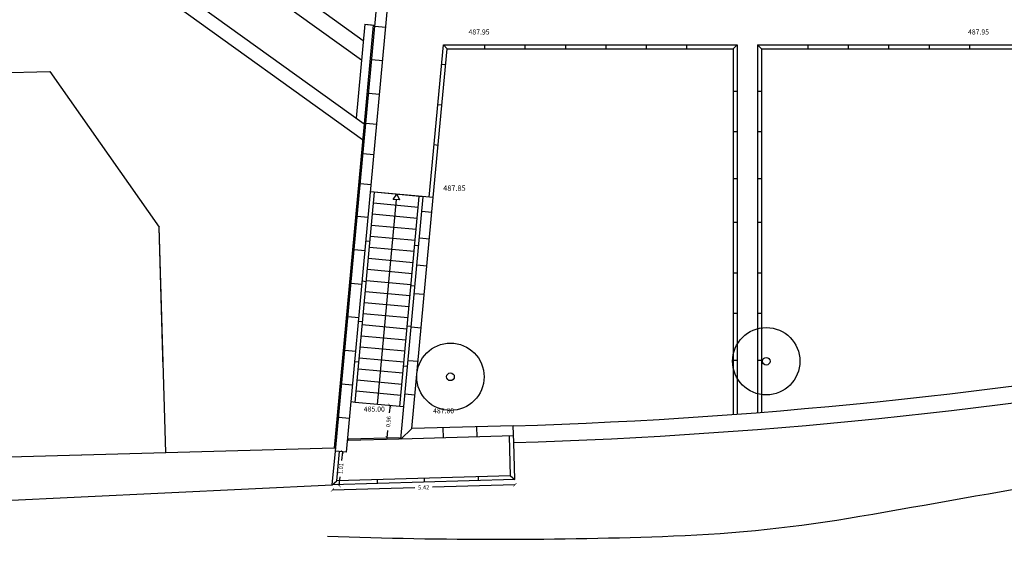
# Model space of a CAD drawing. Units: millimetres. Extents: x -2856 to 1516019, y 147 to 4453042.
# Drawn here: x -2818 to -2789, y 350 to 366 of the extents above; entities that cross this region are included whole.
import ezdxf

# ---------------------------------------------------------------- set-up
doc = ezdxf.new("R2010")
doc.units = ezdxf.units.MM
doc.header["$PDMODE"] = 34
doc.header["$PDSIZE"] = 0.075
doc.layers.get('DEFPOINTS').update_dxf_attribs({"color": 250})
for name, color, linetype in [('Alberi trapiantati', 124, 'Continuous'), ('cancello', 8, 'Continuous'), ('Copertina', 251, 'Continuous'), ('Cordoli', 33, 'Continuous'), ('EDIFICIO', 8, 'Continuous'), ('Frecce', 251, 'Continuous'), ('Muro in blocchi', 9, 'Continuous'), ('Muro sostegno in progetto', 9, 'Continuous'), ('quotature', 2, 'Continuous'), ('Quote progetto', 12, 'Continuous'), ('Scale', 8, 'Continuous'), ('STRADA_ASFALT', 8, 'Continuous')]:
    doc.layers.add(name, color=color, linetype=linetype)
doc.styles.add('arial', font='ARIAL.TTF')
doc.styles.add('ROMANS', font='ARIAL.TTF', dxfattribs={"height": 0.075})
doc.styles.get("Standard").update_dxf_attribs({"font": 'ARIAL.TTF', "height": 0.035})
doc.dimstyles.new('100', dxfattribs={"dimtxt": 0.125, "dimasz": 0.1, "dimexe": 0, "dimexo": 0.2, "dimgap": 0.1, "dimtad": 0, "dimzin": 0, "dimdsep": 46, "dimtxsty": 'Standard', "dimblk1": 'ARCHTICK', "dimblk2": 'ARCHTICK', "dimsah": 1, "dimcen": 2.5, "dimse1": 1, "dimse2": 1, "dimclrd": 256, "dimclre": 256, "dimclrt": 256, "dimadec": 0, "dimazin": 0, "dimtfac": 2, "dimtix": 1, "dimtmove": 2, "dimatfit": 3, "dimldrblk": 'ARCHTICK', "dimfxl": 0, "dimtolj": 1, "dimtzin": 0, "dimlwd": -1, "dimarcsym": 0})

# ---------------------------------------------------------------- blocks, each defined once
blk = doc.blocks.new('_ARCHTICK')
at = {"color": 0, "linetype": 'ByBlock', "const_width": 0.15}
blk.add_lwpolyline([(-0.5, -0.5), (0.5, 0.5)], dxfattribs=at)
blk = doc.blocks.new('*D3')
at = {"layer": 'DEFPOINTS', "color": 0, "linetype": 'ByBlock', "ltscale": 0.5}
for p in [(-2806.641, 354.79, 0), (-2807.138, 353.87), (-2806.73, 353.832)]:
    blk.add_point(p, dxfattribs=at)
at = {"layer": 'quotature', "linetype": 'ByBlock', "ltscale": 0.5}
for p, q in [((-2807.049, 354.828), (-2807.07, 354.61)), ((-2807.138, 353.87), (-2807.118, 354.088))]:
    blk.add_line(p, q, dxfattribs=at)
at = {"layer": 'quotature', "linetype": 'ByBlock', "ltscale": 0.5, "xscale": 0.1, "yscale": 0.1, "zscale": 0.1}
for p, rotation in [((-2807.049, 354.828), 84.70926998968537), ((-2807.138, 353.87), 264.7092699896854)]:
    blk.add_blockref('_ARCHTICK', p, dxfattribs=dict(at, rotation=rotation))
at = {"layer": 'quotature', "linetype": 'ByBlock', "ltscale": 0.5, "insert": (-2807.094, 354.349), "char_height": 0.125, "attachment_point": 5, "rotation": 84.7093, "style": 'arial'}
blk.add_mtext('\\A1;0.96', dxfattribs=at)
blk = doc.blocks.new('*D11')
at = {"layer": 'DEFPOINTS', "color": 0, "linetype": 'ByBlock', "ltscale": 0.5}
for p in [(-2808.671, 353.477, 0), (-2808.464, 353.458), (-2808.764, 352.473, 0)]:
    blk.add_point(p, dxfattribs=at)
at = {"layer": 'quotature', "linetype": 'ByBlock', "ltscale": 0.5}
for p, q in [((-2808.464, 353.458), (-2808.488, 353.2)), ((-2808.557, 352.454), (-2808.533, 352.713))]:
    blk.add_line(p, q, dxfattribs=at)
at = {"layer": 'quotature', "linetype": 'ByBlock', "ltscale": 0.5, "xscale": 0.1, "yscale": 0.1, "zscale": 0.1}
for p, rotation in [((-2808.464, 353.458), 84.70926998968645), ((-2808.557, 352.454), 264.7092699896864)]:
    blk.add_blockref('_ARCHTICK', p, dxfattribs=dict(at, rotation=rotation))
at = {"layer": 'quotature', "linetype": 'ByBlock', "ltscale": 0.5, "insert": (-2808.511, 352.956), "char_height": 0.125, "attachment_point": 5, "rotation": 84.7093, "style": 'arial'}
blk.add_mtext('\\A1;1.01', dxfattribs=at)
blk = doc.blocks.new('*D12')
at = {"layer": 'DEFPOINTS', "color": 0, "linetype": 'ByBlock', "ltscale": 0.5}
for p in [(-2803.345, 352.628), (-2808.764, 352.473, 0), (-2803.34, 352.474)]:
    blk.add_point(p, dxfattribs=at)
at = {"layer": 'quotature', "linetype": 'ByBlock', "ltscale": 0.5}
for p, q in [((-2808.76, 352.32), (-2806.311, 352.39)), ((-2803.34, 352.474), (-2805.788, 352.405))]:
    blk.add_line(p, q, dxfattribs=at)
at = {"layer": 'quotature', "linetype": 'ByBlock', "ltscale": 0.5, "xscale": 0.1, "yscale": 0.1, "zscale": 0.1}
for p, rotation in [((-2808.76, 352.32), 181.6298932160096), ((-2803.34, 352.474), 1.629893216009531)]:
    blk.add_blockref('_ARCHTICK', p, dxfattribs=dict(at, rotation=rotation))
at = {"layer": 'quotature', "linetype": 'ByBlock', "ltscale": 0.5, "insert": (-2806.05, 352.397), "char_height": 0.125, "attachment_point": 5, "rotation": 1.6299, "style": 'arial'}
blk.add_mtext('\\A1;5.42', dxfattribs=at)

msp = doc.modelspace()

# ---------------------------------------------------------------- linework, layer by layer
at = {"layer": 'Alberi trapiantati', "ltscale": 2}
for centre, radius in [((-2795.876, 356.146, 0), 1), ((-2805.253, 355.683, 0), 1), ((-2795.876, 356.146, 0), 0.114), ((-2805.253, 355.683, 0), 0.114)]:
    msp.add_circle(centre, radius, dxfattribs=at)
at = {"layer": 'cancello', "ltscale": 0.5}
for p, q in [((-2806.781, 353.871), (-2808.292, 353.828)), ((-2808.292, 353.828), (-2808.291, 353.788)), ((-2806.78, 353.831), (-2808.291, 353.788)), ((-2806.781, 353.871), (-2806.78, 353.831))]:
    msp.add_line(p, q, dxfattribs=at)
at = {"layer": 'Copertina'}
for p, q in [((-2807.174, 366.062, 0), (-2807.503, 366.092, 0)), ((-2807.266, 365.066, 0), (-2807.595, 365.096, 0)), ((-2807.442, 363.174, 0), (-2807.77, 363.204, 0)), ((-2807.525, 362.278, 0), (-2807.853, 362.308, 0)), ((-2807.608, 361.382, 0), (-2807.936, 361.412, 0)), ((-2805.805, 360.568), (-2806.104, 360.595)), ((-2807.697, 360.417, 0), (-2808.025, 360.448, 0)), ((-2805.879, 359.771), (-2806.177, 359.799)), ((-2807.789, 359.421, 0), (-2808.118, 359.452, 0)), ((-2805.952, 358.974), (-2806.251, 359.002)), ((-2807.881, 358.426, 0), (-2808.21, 358.456, 0)), ((-2806.031, 358.125, 0), (-2806.33, 358.152, 0)), ((-2807.973, 357.43, 0), (-2808.302, 357.46, 0)), ((-2806.123, 357.129, 0), (-2806.422, 357.156, 0)), ((-2808.066, 356.434, 0), (-2808.394, 356.465, 0)), ((-2806.216, 356.133, 0), (-2806.514, 356.161, 0)), ((-2808.158, 355.438, 0), (-2808.486, 355.469, 0)), ((-2806.308, 355.137, 0), (-2806.606, 355.165, 0)), ((-2808.25, 354.443, 0), (-2808.579, 354.473, 0)), ((-2806.73, 353.832), (-2806.4, 354.142, 0)), ((-2805.463, 353.867, 0), (-2805.471, 354.167, 0)), ((-2804.463, 353.896, 0), (-2804.472, 354.196, 0))]:
    msp.add_line(p, q, dxfattribs=at)
at = {"layer": 'Cordoli'}
for p, q in [((-2805.884, 361.017), (-2805.465, 365.543, 0)), ((-2805.465, 365.543, 0), (-2796.736, 365.543)), ((-2805.355, 365.423, 0), (-2805.465, 365.543, 0)), ((-2796.856, 365.423, 0), (-2796.736, 365.543, 0)), ((-2796.736, 365.543, 0), (-2796.736, 354.575, 0)), ((-2796.136, 365.543, 0), (-2796.136, 354.621, 0)), ((-2796.136, 365.543), (-2786.595, 365.543, 0)), ((-2805.764, 361.006), (-2805.355, 365.423, 0)), ((-2805.355, 365.423, 0), (-2796.856, 365.423)), ((-2796.856, 365.423, 0), (-2796.856, 354.566, 0)), ((-2796.016, 365.423, 0), (-2796.016, 354.63, 0)), ((-2796.016, 365.423), (-2786.715, 365.423, 0)), ((-2796.016, 365.303, 0), (-2796.016, 354.63, 0)), ((-2805.399, 364.949), (-2805.519, 364.96)), ((-2796.856, 364.173, 0), (-2796.736, 364.173, 0)), ((-2796.136, 364.173, 0), (-2796.016, 364.173, 0)), ((-2805.51, 363.754), (-2805.629, 363.765)), ((-2796.856, 362.973, 0), (-2796.736, 362.973, 0)), ((-2796.136, 362.973, 0), (-2796.016, 362.973, 0)), ((-2805.62, 362.559), (-2805.74, 362.57)), ((-2796.856, 361.573, 0), (-2796.736, 361.573, 0)), ((-2796.136, 361.573, 0), (-2796.016, 361.573, 0)), ((-2808.085, 354.924, 0), (-2807.507, 361.167, 0)), ((-2806.063, 361.033, 0), (-2807.626, 361.178, 0)), ((-2806.761, 354.801, 0), (-2806.183, 361.044, 0)), ((-2796.856, 360.273, 0), (-2796.736, 360.273, 0)), ((-2796.136, 360.273, 0), (-2796.016, 360.273, 0)), ((-2807.642, 359.703, 0), (-2807.762, 359.714, 0)), ((-2806.199, 359.57), (-2806.318, 359.581)), ((-2796.856, 358.773, 0), (-2796.736, 358.773, 0)), ((-2796.136, 358.773, 0), (-2796.016, 358.773, 0)), ((-2807.753, 358.508, 0), (-2807.873, 358.52, 0)), ((-2806.309, 358.375), (-2806.429, 358.386)), ((-2807.864, 357.314, 0), (-2807.983, 357.325, 0)), ((-2796.856, 357.573, 0), (-2796.736, 357.573, 0)), ((-2796.136, 357.573, 0), (-2796.016, 357.573, 0)), ((-2806.42, 357.18), (-2806.539, 357.191)), ((-2807.974, 356.119, 0), (-2808.094, 356.13, 0)), ((-2796.856, 356.173, 0), (-2796.736, 356.173, 0)), ((-2796.136, 356.173, 0), (-2796.016, 356.173, 0)), ((-2806.531, 355.985), (-2806.65, 355.996)), ((-2808.085, 354.924, 0), (-2808.205, 354.935, 0)), ((-2806.641, 354.79, 0), (-2806.761, 354.801, 0)), ((-2803.468, 352.744), (-2803.502, 353.924, 0)), ((-2803.345, 352.628), (-2803.376, 353.727, 0)), ((-2808.764, 352.473, 0), (-2808.671, 353.477, 0)), ((-2808.632, 352.597, 0), (-2808.551, 353.466, 0)), ((-2803.345, 352.628), (-2808.764, 352.473, 0)), ((-2803.468, 352.744), (-2808.632, 352.597, 0)), ((-2807.432, 352.631, 0), (-2807.429, 352.511, 0)), ((-2806.033, 352.671, 0), (-2806.03, 352.551, 0)), ((-2804.434, 352.717, 0), (-2804.43, 352.597, 0)), ((-2803.468, 352.744), (-2803.345, 352.628)), ((-2808.764, 352.473, 0), (-2808.632, 352.597, 0))]:
    msp.add_line(p, q, dxfattribs=at)
at = {"layer": 'Cordoli', "linetype": 'ByBlock'}
for p, q in [((-2804.232, 365.423, 0), (-2804.232, 365.543, 0)), ((-2803.032, 365.423, 0), (-2803.032, 365.543, 0)), ((-2801.832, 365.423, 0), (-2801.832, 365.543, 0)), ((-2800.632, 365.423, 0), (-2800.632, 365.543, 0)), ((-2799.432, 365.423, 0), (-2799.432, 365.543, 0)), ((-2798.232, 365.423, 0), (-2798.232, 365.543, 0)), ((-2796.016, 365.423, 0), (-2796.136, 365.543, 0)), ((-2794.632, 365.423, 0), (-2794.632, 365.543, 0)), ((-2793.432, 365.423, 0), (-2793.432, 365.543, 0)), ((-2792.232, 365.423, 0), (-2792.232, 365.543, 0)), ((-2791.032, 365.423, 0), (-2791.032, 365.543, 0)), ((-2789.832, 365.423, 0), (-2789.832, 365.543, 0))]:
    msp.add_line(p, q, dxfattribs=at)
at = {"layer": 'Cordoli', "color": 8}
msp.add_line((-2853.202, 350.349, 0), (-2808.764, 352.473, 0), dxfattribs=at)
at = {"layer": 'EDIFICIO'}
for p, q in [((-2824.604, 375.268, 0), (-2807.821, 363.199, 0)), ((-2824.925, 375.006, 0), (-2807.864, 362.737, 0)), ((-2807.798, 366.157, 0), (-2808.056, 363.368, 0)), ((-2807.549, 366.134, 0), (-2807.821, 363.199, 0)), ((-2807.798, 366.157, 0), (-2807.499, 366.129, 0)), ((-2807.821, 363.199, 0), (-2808.712, 353.576, 0))]:
    msp.add_line(p, q, dxfattribs=at)
at = {"layer": 'EDIFICIO', "ltscale": 0.1}
for p, q in [((-2824.647, 364.544, 0), (-2817.15, 364.757, 0)), ((-2824.647, 364.544, 0), (-2817.15, 364.757, 0)), ((-2817.15, 364.757, 0), (-2813.901, 360.131, 0)), ((-2817.15, 364.757, 0), (-2813.901, 360.131, 0)), ((-2813.71, 353.433, 0), (-2813.901, 360.131, 0)), ((-2813.782, 355.948, 0), (-2813.901, 360.131, 0)), ((-2840.559, 352.669, 0), (-2808.712, 353.576, 0))]:
    msp.add_line(p, q, dxfattribs=at)
at = {"layer": 'Frecce'}
msp.add_line((-2807.423, 354.862, 0), (-2806.859, 360.947, 0), dxfattribs=at)
at = {"layer": 'Frecce', "elevation": 0}
msp.add_lwpolyline([(-2806.845, 361.106), (-2806.768, 360.938), (-2806.951, 360.955)], close=True, dxfattribs=at)
at = {"layer": 'Muro in blocchi'}
for p, q in [((-2822.806, 376.439, 0), (-2807.842, 365.678, 0)), ((-2822.819, 375.832, 0), (-2807.896, 365.101, 0)), ((-2808.671, 353.477, 0), (-2806.858, 373.053, 0)), ((-2808.342, 353.447, 0), (-2806.53, 373.023, 0)), ((-2807.798, 366.157, 0), (-2807.549, 366.134, 0)), ((-2807.359, 364.07, 0), (-2807.687, 364.1, 0)), ((-2808.712, 353.576, 0), (-2808.662, 353.571, 0)), ((-2808.342, 353.447, 0), (-2808.671, 353.477, 0))]:
    msp.add_line(p, q, dxfattribs=at)
at = {"layer": 'Muro sostegno in progetto'}
for p, q in [((-2806.73, 353.832), (-2806.063, 361.033, 0)), ((-2806.4, 354.142, 0), (-2805.764, 361.006)), ((-2803.39, 354.227, 0), (-2806.4, 354.142, 0)), ((-2803.376, 353.727, 0), (-2803.39, 354.227, 0)), ((-2803.382, 353.927, 0), (-2806.73, 353.832, 0))]:
    msp.add_line(p, q, dxfattribs=at)
for centre, radius, start, end in [((-2807.857, 503.664, 0), 149.504, 271.71201, 289.41646), ((-2807.856, 503.661, 0), 150, 271.71138, 289.41658)]:
    msp.add_arc(centre, radius, start, end, dxfattribs=at)
at = {"layer": 'Scale'}
for p, q in [((-2805.764, 361.006, 0), (-2807.626, 361.178, 0)), ((-2806.213, 360.716, 0), (-2807.537, 360.838, 0)), ((-2806.243, 360.387, 0), (-2807.568, 360.51, 0)), ((-2806.274, 360.059, 0), (-2807.598, 360.181, 0)), ((-2806.304, 359.73, 0), (-2807.629, 359.853, 0)), ((-2806.335, 359.401, 0), (-2807.659, 359.524, 0)), ((-2806.365, 359.073, 0), (-2807.689, 359.195, 0)), ((-2806.396, 358.744, 0), (-2807.72, 358.867, 0)), ((-2806.426, 358.416, 0), (-2807.75, 358.538, 0)), ((-2806.456, 358.087, 0), (-2807.781, 358.21, 0)), ((-2806.487, 357.758, 0), (-2807.811, 357.881, 0)), ((-2806.517, 357.43, 0), (-2807.842, 357.553, 0)), ((-2806.548, 357.101, 0), (-2807.872, 357.224, 0)), ((-2806.578, 356.773, 0), (-2807.902, 356.895, 0)), ((-2806.609, 356.444, 0), (-2807.933, 356.567, 0)), ((-2806.639, 356.116, 0), (-2807.963, 356.238, 0)), ((-2806.669, 355.787, 0), (-2807.994, 355.91, 0)), ((-2806.7, 355.458, 0), (-2808.024, 355.581, 0)), ((-2806.73, 355.13, 0), (-2808.055, 355.252, 0)), ((-2806.761, 354.801, 0), (-2808.085, 354.924, 0))]:
    msp.add_line(p, q, dxfattribs=at)
at = {"layer": 'STRADA_ASFALT', "linetype": 'Continuous'}
msp.add_lwpolyline([(-2808.905, 350.952, 0.019041), (-2798.634, 350.955, 0.033451), (-2793.094, 351.54, 0.002781), (-2780.894, 353.731, 0.014379), (-2778.55, 354.235, 0.007609), (-2768.472, 356.872, 0.012592), (-2762.451, 358.711, 0.004338), (-2751.733, 362.385, 0.004811), (-2742.132, 365.873, 0.001358), (-2738.073, 367.405, -0.000384), (-2723.724, 372.851, -0.003988), (-2716.586, 375.49, -0.002014), (-2704.009, 379.968)], format="xyb", dxfattribs=at)

# ---------------------------------------------------------------- texts
at = {"layer": 'Quote progetto', "char_height": 0.4, "width": 5.9038, "attachment_point": 3, "style": 'ROMANS'}
for s, insert in [('{\\H0.375x;487.95}', (-2804.092, 366.003, 0)), ('{\\H0.375x;487.95}', (-2789.261, 366.003, 0)), ('{\\H0.4x;487.85}', (-2804.803, 361.369, 0)), ('{\\H0.375x;485.00}', (-2807.202, 354.799, 0)), ('{\\H0.375x;487.80}', (-2805.145, 354.748, 0))]:
    msp.add_mtext(s, dxfattribs=dict(at, insert=insert))

# ---------------------------------------------------------------- dimensions: what is measured, and where the dimension line sits
at = {"layer": 'quotature', "linetype": 'ByBlock', "ltscale": 0.5}
for p1, p2, distance, picture, middle in [((-2806.641, 354.79, 0), (-2806.73, 353.832), -0.41, '*D3', (-2807.094, 354.349)), ((-2808.764, 352.473, 0), (-2808.671, 353.477, 0), -0.208, '*D11', (-2808.511, 352.956)), ((-2808.764, 352.473, 0), (-2803.345, 352.628), -0.153, '*D12', (-2806.05, 352.397))]:
    dim = msp.add_aligned_dim(p1=p1, p2=p2, distance=distance, dimstyle='100', override={"dimtxsty": 'arial'}, dxfattribs=at)
    dim.commit()
    dim.dimension.update_dxf_attribs({"geometry": picture, "text_midpoint": middle})

doc.saveas('drawing.dxf')
